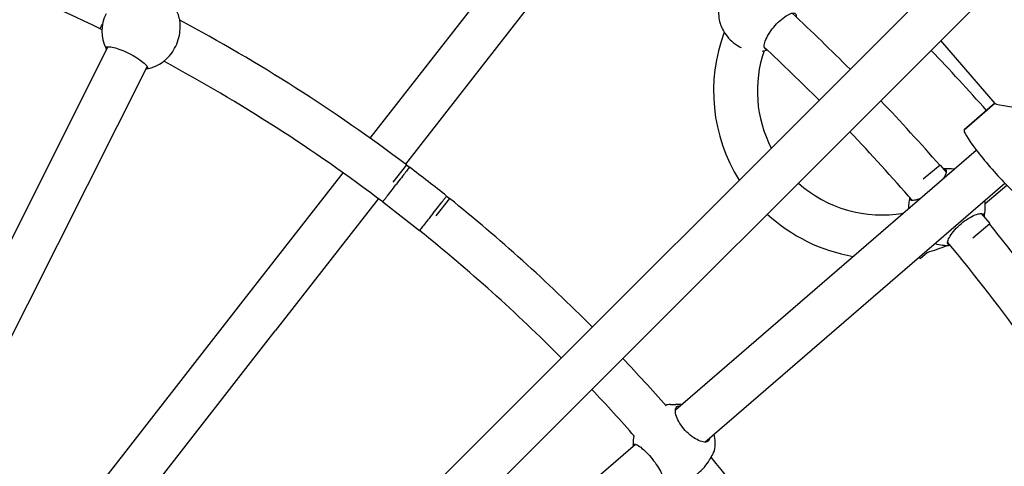
# Model space of a CAD drawing. Units: millimetres. Extents: x 486 to 5986, y -66 to 7412.
# Drawn here: x 3476 to 3836, y 3731 to 3894 of the extents above; entities that cross this region are included whole.
import ezdxf

# ---------------------------------------------------------------- set-up
doc = ezdxf.new("R2010")
doc.units = ezdxf.units.MM
doc.layers.add('Safetyarea', color=131, linetype='Continuous')
doc.layers.add('Widoczne (ISO)', color=7, linetype='Continuous')

msp = doc.modelspace()

# ---------------------------------------------------------------- linework, layer by layer
at = {"layer": 'Safetyarea', "ltscale": 10}
msp.add_circle((3236.26, 3335.49), 2750, dxfattribs=at)
at = {"layer": 'Widoczne (ISO)'}
for p, q in [((3676.14, 3942.96), (3604.16, 3850.61)), ((3689, 3933.43), (3617.07, 3841.14)), ((3524.31, 3620.71), (3820.33, 3916.73)), ((3537.14, 3610.92), (3830.32, 3904.09)), ((3505.74, 3890.54), (3506.41, 3890.2)), ((3832.21, 3863.28), (3812.42, 3886.2)), ((3508.57, 3883.97), (3432.98, 3733.56)), ((3532.91, 3883.41), (3533.31, 3884.2)), ((3522.87, 3876.79), (3447.27, 3726.38)), ((3832.15, 3863.35), (3820.93, 3853.66)), ((3820.93, 3853.66), (3832.15, 3863.35)), ((3715.6, 3751.46), (3825.33, 3846.23)), ((3617.48, 3840.85), (3612.56, 3834.54)), ((3617.48, 3840.85), (3618.59, 3839.99)), ((3812.15, 3840.78), (3805.99, 3835.57)), ((3812.15, 3840.78), (3814.36, 3838.16)), ((3594.32, 3837.98), (3556.99, 3790.08)), ((3726.37, 3739.62), (3835.79, 3834.12)), ((3828.57, 3826.77), (3836.45, 3833.44)), ((3632.14, 3829.43), (3633.25, 3828.56)), ((3607.23, 3828.52), (3569.61, 3780.25)), ((3608.84, 3827.3), (3622.22, 3816.88)), ((3628.33, 3822.24), (3633.25, 3828.56)), ((3827.11, 3823.08), (3830.23, 3819.39)), ((3824.07, 3814.19), (3830.23, 3819.39)), ((3804.81, 3806.69), (3807.42, 3808.89)), ((3804.46, 3807.07), (3804.81, 3806.69)), ((3556.99, 3790.08), (3494.5, 3709.91)), ((3507.12, 3700.07), (3569.61, 3780.25)), ((3713.76, 3753.33), (3715.66, 3753.39)), ((3590.09, 3643.07), (3701.05, 3738.9))]:
    msp.add_line(p, q, dxfattribs=at)
for centre, radius, start, end in [((3236.26, 3335.49), 617, 64.10335, 73.77857), ((3521.06, 3891), 14, 9.5241, 28.4661), ((3745.33, 3896.27), 14, 170.0004, 193.0036), ((3520.4, 3889.7), 14, 153.316, 206.9539), ((3236.26, 3335.49), 633, 52.97115, 61.86078), ((3236.26, 3335.49), 766, 44.8504, 47.05491), ((3790.73, 3867.81), 61.24, 159.4609, 212.1104), ((3520.4, 3889.7), 14, 279.6781, 333.316), ((3790.73, 3867.81), 45.26, 161.0495, 207.4328), ((3745.33, 3896.27), 14, 277.959, 285.5343), ((3236.26, 3335.49), 750, 44.84721, 46.98214), ((3236.26, 3335.49), 792, 41.53941, 43.69771), ((3236.26, 3335.49), 617, 52.85335, 61.67824), ((3236.26, 3335.49), 766, 41.26386, 43.6535), ((3236.26, 3335.49), 750, 41.02936, 43.62477), ((3236.26, 3335.49), 633, 51.28859, 52.84334), ((3814.63, 3825.45), 14, 79.404, 95.3667), ((3790.73, 3867.81), 45.26, 227.9625, 280.1939), ((3814.63, 3825.45), 14, 165.5562, 182.228), ((3236.26, 3335.49), 633, 44.81897, 51.16078), ((3814.63, 3825.45), 14, 345.0665, 9.5413), ((3790.73, 3867.81), 61.24, 227.1891, 260.3115), ((3236.26, 3335.49), 766, 33.08204, 39.16938), ((3236.26, 3335.49), 617, 44.81428, 51.27857), ((3790.73, 3867.81), 61.24, 285.8135, 293.0191), ((3814.63, 3825.45), 14, 252.0906, 274.9824), ((3236.26, 3335.49), 750, 32.15937, 39.51167), ((3236.26, 3335.49), 633, 41.25173, 43.37052), ((3236.26, 3335.49), 617, 41.17148, 43.32825), ((3714.19, 3739.34), 14, 91.7867, 99.3349), ((3716.1, 3739.4), 14, 83.3049, 91.7867), ((3716.1, 3739.4), 14, 348.0428, 12.9497), ((3714.19, 3739.34), 14, 169.1437, 183.1171), ((3236.66, 3335.84), 633, 30.47115, 38.99554)]:
    msp.add_arc(centre, radius, start, end, dxfattribs=at)
for centre, major_axis, ratio, start_param, end_param in [((3855.42, 3861.65), (-23.24, 1.7), 0.053182, 0.053132, 1.333567), ((3831.72, 3841.18), (-10.78, 12.49), 0.106065, 0, 3.141593)]:
    msp.add_ellipse(centre, major_axis=major_axis, ratio=ratio, start_param=start_param, end_param=end_param, dxfattribs=at)
for points in [[(3534.9, 3892.89), (3534.9, 3893.04), (3534.88, 3893.19), (3534.86, 3893.31)], [(3731.69, 3893.12), (3731.7, 3893.06), (3731.72, 3893), (3731.74, 3892.94)], [(3729.51, 3735.81), (3729.66, 3736.08), (3729.75, 3736.31), (3729.79, 3736.49)]]:
    msp.add_open_spline(points, degree=3, dxfattribs=at)
for points, knots in [([(3748.78, 3883.06), (3748.5, 3883.06), (3748.28, 3883.15), (3747.95, 3883.54), (3747.87, 3883.96), (3748.03, 3885.12), (3748.26, 3885.85), (3748.93, 3887.37), (3749.4, 3888.24), (3750.56, 3890.02), (3751.26, 3890.93), (3752.68, 3892.52), (3753.48, 3893.31), (3755.07, 3894.62), (3755.84, 3895.15), (3757.19, 3895.91), (3757.84, 3896.17), (3758.86, 3896.34), (3759.23, 3896.24), (3759.6, 3895.8), (3759.67, 3895.45), (3759.59, 3894.98)], [1.065262, 1.065262, 1.065262, 1.065262, 1.301804, 1.301804, 1.637673, 1.637673, 1.973543, 1.973543, 2.293665, 2.293665, 2.613788, 2.613788, 2.933911, 2.933911, 3.254034, 3.254034, 3.589904, 3.589904, 3.925773, 3.925773, 4.230177, 4.230177, 4.230177, 4.230177]), ([(3505.74, 3890.54), (3505.74, 3890.54), (3505.83, 3890.72), (3506.16, 3891.39), (3506.39, 3891.85), (3506.67, 3892.43)], [-1.246815, -1.246815, -1.246815, -1.246815, -0.9375809, -0.9375809, -0.650788, -0.650788, -0.650788, -0.650788]), ([(3533.31, 3884.2), (3533.8, 3885.18), (3534.2, 3886.29), (3534.72, 3888.45), (3534.85, 3889.5), (3534.95, 3891.27), (3534.93, 3892.11), (3534.91, 3892.78), (3534.9, 3892.84), (3534.9, 3892.89)], [3.967479, 3.967479, 3.967479, 3.967479, 4.296968, 4.296968, 4.626457, 4.626457, 4.958214, 4.958214, 4.989224, 4.989224, 4.989224, 4.989224]), ([(3731.74, 3892.94), (3731.75, 3892.9), (3731.76, 3892.86), (3731.94, 3892.33), (3732.18, 3891.64), (3732.86, 3890.17), (3733.34, 3889.3), (3734.59, 3887.56), (3735.36, 3886.7), (3737.01, 3885.24), (3737.95, 3884.58), (3739.13, 3883.92), (3739.37, 3883.8), (3739.61, 3883.69)], [0.300749, 0.300749, 0.300749, 0.300749, 0.331758, 0.331758, 0.663516, 0.663516, 0.993004, 0.993004, 1.322493, 1.322493, 1.651982, 1.651982, 1.737247, 1.737247, 1.737247, 1.737247]), ([(3508.12, 3883.07), (3507.88, 3883.36), (3507.81, 3883.57), (3507.97, 3883.89), (3508.26, 3883.98), (3509.24, 3883.97), (3509.93, 3883.86), (3511.45, 3883.49), (3512.36, 3883.21), (3514.31, 3882.48), (3515.35, 3882.02), (3517.26, 3881.06), (3518.24, 3880.5), (3519.99, 3879.37), (3520.76, 3878.81), (3521.96, 3877.81), (3522.46, 3877.32), (3523.06, 3876.54), (3523.16, 3876.25), (3523, 3875.94), (3522.78, 3875.87), (3522.41, 3875.89)], [1.010588, 1.010588, 1.010588, 1.010588, 1.301804, 1.301804, 1.637673, 1.637673, 1.973543, 1.973543, 2.293665, 2.293665, 2.613788, 2.613788, 2.933911, 2.933911, 3.254034, 3.254034, 3.589904, 3.589904, 3.925773, 3.925773, 4.216989, 4.216989, 4.216989, 4.216989]), ([(3618.59, 3839.99), (3618.59, 3839.99), (3618.47, 3839.83), (3617.99, 3839.2), (3617.63, 3838.74), (3616.74, 3837.58), (3616.21, 3836.89), (3615.05, 3835.38), (3614.43, 3834.57), (3613.77, 3833.71), (3613.75, 3833.68), (3613.72, 3833.64)], [-1.247505, -1.247505, -1.247505, -1.247505, -0.934996, -0.934996, -0.622485, -0.622485, -0.309968, -0.309968, 0, 0, 0.013048, 0.013048, 0.013048, 0.013048]), ([(3813.32, 3839.39), (3813.74, 3839.42), (3814.03, 3839.32), (3814.4, 3838.89), (3814.45, 3838.49), (3814.19, 3837.42), (3813.89, 3836.75), (3813.43, 3836), (3813.39, 3835.95), (3813.36, 3835.89)], [1.0105883, 1.0105883, 1.0105883, 1.0105883, 1.3018039, 1.3018039, 1.6376732, 1.6376732, 1.9735425, 1.9735425, 1.9990278, 1.9990278, 1.9990278, 1.9990278]), ([(3608.84, 3827.3), (3608.84, 3827.3), (3608.97, 3827.46), (3609.44, 3828.08), (3609.79, 3828.54), (3610.68, 3829.69), (3611.21, 3830.38), (3612.38, 3831.9), (3613, 3832.71), (3613.67, 3833.57), (3613.69, 3833.61), (3613.72, 3833.64)], [-1.247529, -1.247529, -1.247529, -1.247529, -0.937579, -0.937579, -0.625059, -0.625059, -0.31253, -0.31253, 0, 0, 0.013048, 0.013048, 0.013048, 0.013048]), ([(3627.18, 3823.15), (3627.21, 3823.19), (3627.23, 3823.22), (3627.9, 3824.06), (3628.53, 3824.86), (3629.72, 3826.36), (3630.26, 3827.04), (3631.17, 3828.19), (3631.52, 3828.65), (3632.02, 3829.27), (3632.14, 3829.43), (3632.14, 3829.43)], [-2.508057, -2.508057, -2.508057, -2.508057, -2.495009, -2.495009, -2.185042, -2.185042, -1.872524, -1.872524, -1.560013, -1.560013, -1.247505, -1.247505, -1.247505, -1.247505]), ([(3804.92, 3828.6), (3804.73, 3828.52), (3804.54, 3828.44), (3803.61, 3828.06), (3802.9, 3827.87), (3801.8, 3827.8), (3801.42, 3827.91), (3801.07, 3828.32), (3801.02, 3828.59), (3801.08, 3828.94)], [3.176533, 3.176533, 3.176533, 3.176533, 3.254034, 3.254034, 3.589904, 3.589904, 3.925773, 3.925773, 4.187427, 4.187427, 4.187427, 4.187427]), ([(3627.18, 3823.15), (3627.15, 3823.12), (3627.13, 3823.08), (3626.46, 3822.25), (3625.84, 3821.45), (3624.66, 3819.96), (3624.12, 3819.27), (3623.21, 3818.12), (3622.84, 3817.67), (3622.35, 3817.04), (3622.22, 3816.88), (3622.22, 3816.88), (3622.22, 3816.88), (3622.22, 3816.88)], [-2.508058, -2.508058, -2.508058, -2.508058, -2.49501, -2.49501, -2.187629, -2.187629, -1.875111, -1.875111, -1.562601, -1.562601, -1.250092, -1.250092, -1.247529, -1.247529, -1.247529, -1.247529]), ([(3815.84, 3811.51), (3815.48, 3811.5), (3815.21, 3811.6), (3814.86, 3812.01), (3814.81, 3812.41), (3815.07, 3813.48), (3815.37, 3814.15), (3816.21, 3815.52), (3816.78, 3816.3), (3818.16, 3817.87), (3818.97, 3818.67), (3820.6, 3820.04), (3821.52, 3820.71), (3823.3, 3821.81), (3824.17, 3822.25), (3825.65, 3822.84), (3826.36, 3823.03), (3827.46, 3823.11), (3827.84, 3822.99), (3828.21, 3822.56), (3828.26, 3822.25), (3828.16, 3821.84)], [1.033532, 1.033532, 1.033532, 1.033532, 1.301804, 1.301804, 1.637673, 1.637673, 1.973543, 1.973543, 2.293665, 2.293665, 2.613788, 2.613788, 2.933911, 2.933911, 3.254034, 3.254034, 3.589904, 3.589904, 3.925773, 3.925773, 4.216989, 4.216989, 4.216989, 4.216989]), ([(3727.99, 3740.78), (3727.9, 3740.33), (3727.66, 3740.01), (3726.95, 3739.63), (3726.4, 3739.57), (3725.06, 3739.81), (3724.26, 3740.11), (3722.7, 3740.93), (3721.83, 3741.49), (3720.15, 3742.86), (3719.33, 3743.67), (3717.95, 3745.29), (3717.31, 3746.2), (3716.33, 3747.98), (3715.98, 3748.85), (3715.58, 3750.34), (3715.52, 3751.05), (3715.73, 3752.16), (3716, 3752.55), (3716.62, 3752.88), (3716.93, 3752.94), (3717.3, 3752.92)], [0.9974, 0.9974, 0.9974, 0.9974, 1.301804, 1.301804, 1.637673, 1.637673, 1.973543, 1.973543, 2.293665, 2.293665, 2.613788, 2.613788, 2.933911, 2.933911, 3.254034, 3.254034, 3.589904, 3.589904, 3.925773, 3.925773, 4.146094, 4.146094, 4.146094, 4.146094]), ([(3700.28, 3738.23), (3700.2, 3738.5), (3700.2, 3738.7), (3700.33, 3739.01), (3700.57, 3739.06), (3701.34, 3738.8), (3701.87, 3738.5), (3703.03, 3737.66), (3703.72, 3737.09), (3705.17, 3735.72), (3705.93, 3734.91), (3707.31, 3733.29), (3708.01, 3732.37), (3709.22, 3730.6), (3709.75, 3729.74), (3710.55, 3728.27), (3710.87, 3727.56), (3711.24, 3726.47), (3711.28, 3726.09), (3711.13, 3725.73), (3710.95, 3725.68), (3710.65, 3725.8)], [1.081482, 1.081482, 1.081482, 1.081482, 1.301804, 1.301804, 1.637673, 1.637673, 1.973543, 1.973543, 2.293665, 2.293665, 2.613788, 2.613788, 2.933911, 2.933911, 3.254034, 3.254034, 3.589904, 3.589904, 3.925773, 3.925773, 4.230177, 4.230177, 4.230177, 4.230177]), ([(3728.03, 3741.06), (3728.03, 3741.01), (3728.02, 3740.97), (3728.01, 3740.87), (3728, 3740.83), (3727.99, 3740.78)], [4.93110054, 4.93110054, 4.93110054, 4.93110054, 4.95821439, 4.95821439, 4.98922357, 4.98922357, 4.98922357, 4.98922357]), ([(3719.36, 3725.88), (3720.03, 3726.09), (3720.86, 3726.42), (3722.62, 3727.38), (3723.54, 3728.02), (3725.2, 3729.45), (3726, 3730.3), (3727.37, 3732.05), (3727.93, 3732.93), (3728.79, 3734.43), (3729.15, 3735.16), (3729.46, 3735.72), (3729.48, 3735.76), (3729.51, 3735.81)], [0.670623, 0.670623, 0.670623, 0.670623, 0.993004, 0.993004, 1.322493, 1.322493, 1.651982, 1.651982, 1.98147, 1.98147, 2.313228, 2.313228, 2.344237, 2.344237, 2.344237, 2.344237])]:
    msp.add_open_spline(points, degree=3, knots=knots, dxfattribs=at)

doc.saveas('drawing.dxf')
